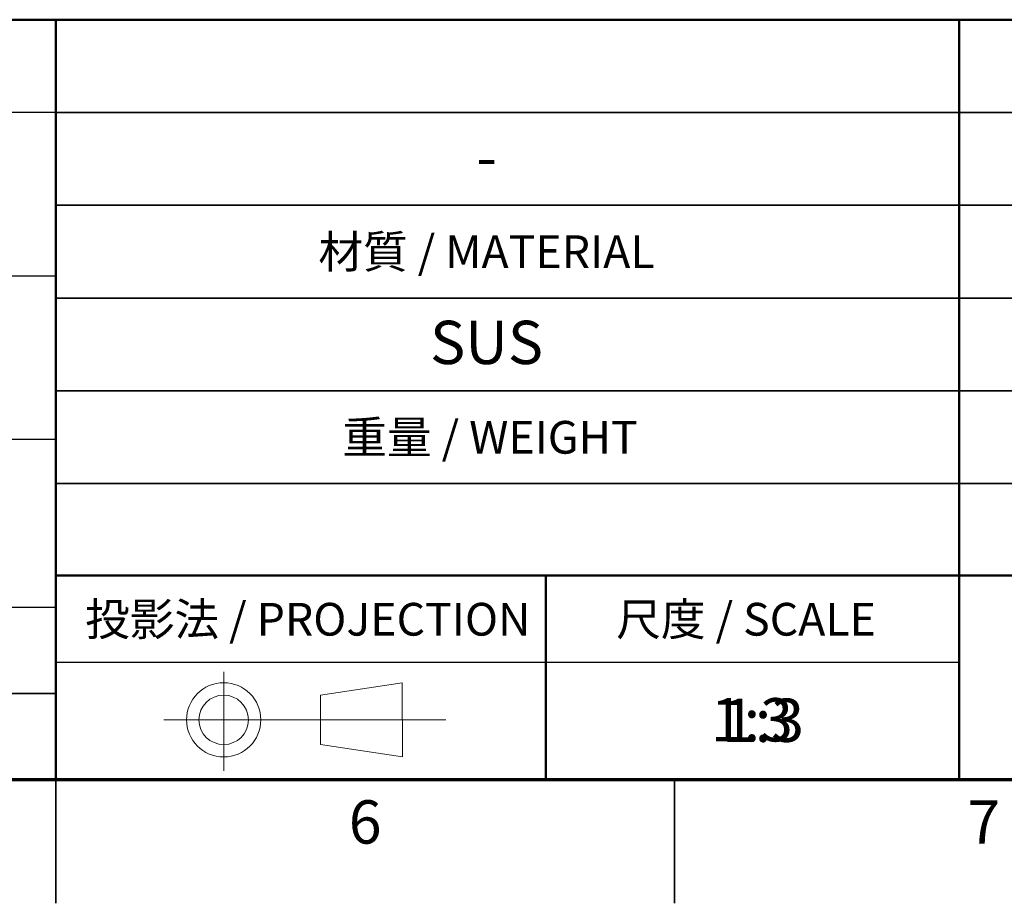
# Model space of a CAD drawing. Units: millimetres. Extents: x 0 to 2100, y 0 to 1485.
# Drawn here: x 1285 to 1683, y 0 to 357 of the extents above; entities that cross this region are included whole.
import ezdxf

# ---------------------------------------------------------------- set-up
doc = ezdxf.new("R2010")
doc.units = ezdxf.units.MM
doc.header["$LTSCALE"] = 5
doc.linetypes.add('SLD-実線', pattern=[0])
doc.layers.add('FORMAT', color=7, linetype='SLD-実線')
doc.layers.add('レイヤー_1', color=179, linetype='SLD-実線')
doc.styles.add('SLDTEXTSTYLE0', font='MSGOTHIC.TTC')
doc.styles.add('SLDTEXTSTYLE1', font='GOTHIC.TTF', dxfattribs={"width": 0.913})
doc.styles.add('SLDTEXTSTYLE3', font='MSGOTHIC.TTC', dxfattribs={"bigfont": 'bigfont'})

msp = doc.modelspace()

# ---------------------------------------------------------------- linework, layer by layer
at = {"color": 7, "linetype": 'SLD-実線', "lineweight": 18}
for p, q in [((1367.82, 93.5), (1367.82, 53.5)), ((1406.93, 84.14), (1439.87, 89.14)), ((1440.07, 59.14), (1439.87, 89.14)), ((1406.93, 84.14), (1406.93, 64.14)), ((1457.53, 74.14), (1343.64, 74.14)), ((1406.93, 64.14), (1440.07, 59.14))]:
    msp.add_line(p, q, dxfattribs=at)
at = {"color": 7, "linetype": 'SLD-実線', "lineweight": 35}
for p, q in [((1300, 50), (1300, 0)), ((1549.99, 50), (1549.99, 0))]:
    msp.add_line(p, q, dxfattribs=at)
at = {"color": 7, "linetype": 'SLD-実線', "lineweight": 18}
for radius in [15, 10]:
    msp.add_circle((1367.82, 74.14), radius, dxfattribs=at)
at = {"layer": 'FORMAT', "lineweight": 50}
for p, q in [((2050, 357.09), (50, 357.09)), ((1300, 50), (1300, 357.09)), ((1665, 50), (1665, 357.09)), ((2050, 132.41), (1300, 132.41)), ((1497.96, 50), (1497.93, 132.41))]:
    msp.add_line(p, q, dxfattribs=at)
at = {"layer": 'FORMAT', "color": 7}
for p, q in [((1300, 319.59), (1050, 319.59)), ((1050, 253.57), (1300, 253.57)), ((1300, 187.4), (1050, 187.4)), ((1050, 119.74), (1300, 119.74)), ((1665, 97.33), (1300, 97.33))]:
    msp.add_line(p, q, dxfattribs=at)
at = {"layer": 'FORMAT', "color": 7, "lineweight": 35}
msp.add_line((1300, 84.78), (1050, 84.78), dxfattribs=at)
at = {"layer": 'FORMAT', "lineweight": 70}
msp.add_line((50, 50), (2050, 50), dxfattribs=at)
at = {"layer": 'レイヤー_1', "color": 7, "lineweight": 35}
for p, q in [((1300, 319.59), (2050, 319.59)), ((1300, 282.09), (2050, 282.09)), ((1300, 244.59), (2050, 244.59)), ((1300, 207.09), (2050, 207.09)), ((1300, 169.59), (2050, 169.59))]:
    msp.add_line(p, q, dxfattribs=at)

# ---------------------------------------------------------------- texts
at = {"color": 7, "linetype": 'Continuous', "lineweight": 0}
for s, insert, char_height, attachment_point, style in [('投影法 / PROJECTION', (1311.82, 121.41), 13.2292, 1, 'SLDTEXTSTYLE3'), ('尺度 / SCALE', (1526.45, 121.41), 13.229, 1, 'SLDTEXTSTYLE3'), ('6', (1424.99, 41.63), 17.5, 2, 'SLDTEXTSTYLE1'), ('7', (1674.97, 41.63), 17.5, 2, 'SLDTEXTSTYLE1')]:
    msp.add_mtext(s, dxfattribs=dict(at, insert=insert, char_height=char_height, attachment_point=attachment_point, style=style))
at = {"layer": 'レイヤー_1'}
for s, insert, char_height, attachment_point, style in [('-', (1474.05, 310.42), 17.5, 2, 'SLDTEXTSTYLE0'), ('材質 / MATERIAL', (1474.01, 269.94), 13.2292, 2, 'SLDTEXTSTYLE3'), ('SUS', (1474.04, 235.42), 17.5, 2, 'SLDTEXTSTYLE0'), ('重量 / WEIGHT', (1475.46, 194.94), 13.2292, 2, 'SLDTEXTSTYLE3'), ('1:3', (1581.25, 82.91), 17.5, 2, 'SLDTEXTSTYLE0'), ('1:3', (1569.19, 82.73), 17.5, 1, 'SLDTEXTSTYLE0')]:
    msp.add_mtext(s, dxfattribs=dict(at, insert=insert, char_height=char_height, attachment_point=attachment_point, style=style))

doc.saveas('drawing.dxf')
